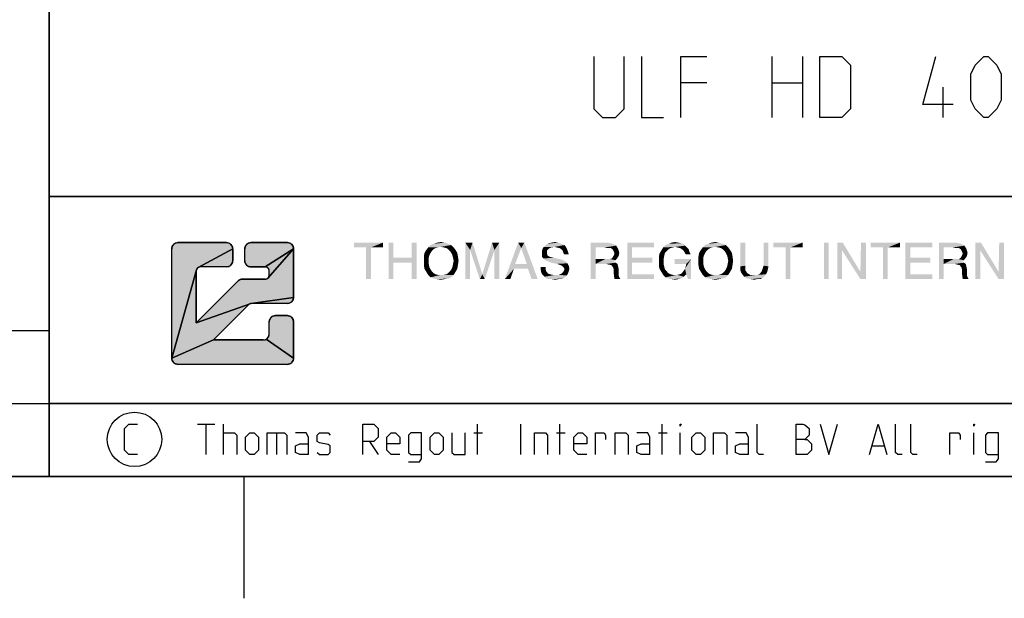
# Model space of a CAD drawing. Extents: x 0 to 1048, y 0 to 594.
# Drawn here: x 633 to 713, y 0 to 48 of the extents above; entities that cross this region are included whole.
import ezdxf

# ---------------------------------------------------------------- set-up
doc = ezdxf.new("R2010")
doc.units = 0
doc.header["$LTSCALE"] = 46.255
doc.layers.get('0').update_dxf_attribs({"linetype": 'CONTINUOUS'})

# ---------------------------------------------------------------- blocks, each defined once
blk = doc.blocks.new('THOMAS-LOGO_BL0')
at = {"linetype": 'CONTINUOUS'}
for points in [[(645.519, 29.219), (645.571, 29.222), (649.571, 29.222), (649.624, 29.219), (649.675, 29.211), (649.726, 29.198), (649.775, 29.179), (649.821, 29.155), (649.865, 29.127), (649.906, 29.094), (649.943, 29.057), (649.976, 29.016), (650.004, 28.972), (650.028, 28.925), (650.047, 28.877), (650.06, 28.826), (650.069, 28.774), (650.071, 28.722), (647.238, 27.177), (647.209, 27.158), (647.182, 27.137), (647.157, 27.112), (647.135, 27.085), (647.116, 27.055), (647.1, 27.024), (647.088, 26.992), (645.071, 19.722), (645.071, 28.722), (645.074, 28.774), (645.082, 28.826), (645.096, 28.877), (645.115, 28.925), (645.138, 28.972), (645.167, 29.016), (645.2, 29.057), (645.237, 29.094), (645.278, 29.127), (645.321, 29.155), (645.368, 29.179), (645.417, 29.198), (645.467, 29.211)], [(651.519, 29.219), (651.571, 29.222), (654.571, 29.222), (654.624, 29.219), (654.675, 29.211), (654.726, 29.198), (654.775, 29.179), (654.821, 29.155), (654.865, 29.127), (654.906, 29.094), (654.943, 29.057), (654.976, 29.016), (655.004, 28.972), (655.028, 28.925), (655.047, 28.877), (655.06, 28.826), (655.069, 28.774), (655.071, 28.722), (652.738, 27.222), (651.571, 27.222), (651.519, 27.225), (651.467, 27.233), (651.417, 27.247), (651.368, 27.265), (651.321, 27.289), (651.278, 27.318), (651.237, 27.351), (651.2, 27.388), (651.167, 27.428), (651.138, 27.472), (651.115, 27.519), (651.096, 27.568), (651.082, 27.618), (651.074, 27.67), (651.071, 27.722), (651.071, 28.722), (651.074, 28.774), (651.082, 28.826), (651.096, 28.877), (651.115, 28.925), (651.138, 28.972), (651.167, 29.016), (651.2, 29.057), (651.237, 29.094), (651.278, 29.127), (651.321, 29.155), (651.368, 29.179), (651.417, 29.198), (651.467, 29.211)], [(650.829, 26.221), (650.864, 26.222), (652.738, 26.222), (652.773, 26.224), (652.807, 26.229), (652.841, 26.238), (652.874, 26.251), (652.905, 26.267), (652.934, 26.286), (652.961, 26.308), (652.986, 26.332), (655.071, 28.722), (655.071, 24.722), (651.576, 24.219), (651.553, 24.215), (651.53, 24.209), (651.507, 24.201), (647.071, 22.636), (650.511, 26.076), (650.537, 26.1), (650.565, 26.122), (650.594, 26.143), (650.625, 26.161), (650.657, 26.177), (650.69, 26.191), (650.723, 26.202), (650.758, 26.211), (650.793, 26.217)], [(649.624, 27.225), (649.571, 27.222), (647.405, 27.222), (647.37, 27.22), (647.335, 27.215), (647.302, 27.206), (647.269, 27.193), (647.238, 27.177), (650.071, 28.722), (650.071, 27.722), (650.069, 27.67), (650.06, 27.618), (650.047, 27.568), (650.028, 27.519), (650.004, 27.472), (649.976, 27.428), (649.943, 27.388), (649.906, 27.351), (649.865, 27.318), (649.821, 27.289), (649.775, 27.265), (649.726, 27.247), (649.675, 27.233)], [(652.738, 27.222), (655.071, 28.722), (652.986, 26.332), (653.008, 26.36), (653.027, 26.389), (653.043, 26.42), (653.055, 26.452), (653.064, 26.486), (653.07, 26.521), (653.071, 26.555), (653.071, 26.889), (653.07, 26.924), (653.064, 26.958), (653.055, 26.992), (653.043, 27.024), (653.027, 27.055), (653.008, 27.085), (652.986, 27.112), (652.961, 27.136), (652.934, 27.158), (652.905, 27.177), (652.874, 27.193), (652.841, 27.206), (652.807, 27.215), (652.773, 27.22)], [(651.388, 24.124), (648.486, 21.222), (645.071, 19.722), (647.088, 26.992), (647.079, 26.958), (647.073, 26.924), (647.071, 26.889), (647.071, 22.636), (651.507, 24.201), (651.485, 24.192), (651.464, 24.181), (651.443, 24.169), (651.424, 24.156), (651.405, 24.141)], [(654.624, 24.225), (654.571, 24.222), (651.624, 24.222), (651.6, 24.221), (651.576, 24.219), (655.071, 24.722), (655.069, 24.67), (655.06, 24.618), (655.047, 24.568), (655.028, 24.519), (655.004, 24.472), (654.976, 24.428), (654.943, 24.388), (654.906, 24.351), (654.865, 24.318), (654.821, 24.289), (654.775, 24.265), (654.726, 24.247), (654.675, 24.233)], [(653.519, 23.219), (653.571, 23.222), (654.571, 23.222), (654.624, 23.219), (654.675, 23.211), (654.726, 23.198), (654.775, 23.179), (654.821, 23.155), (654.865, 23.127), (654.906, 23.094), (654.943, 23.057), (654.976, 23.016), (655.004, 22.972), (655.028, 22.925), (655.047, 22.877), (655.06, 22.826), (655.069, 22.774), (655.071, 22.722), (655.071, 19.722), (652.821, 21.289), (652.865, 21.318), (652.906, 21.351), (652.943, 21.388), (652.976, 21.428), (653.004, 21.472), (653.028, 21.519), (653.047, 21.568), (653.06, 21.618), (653.069, 21.67), (653.071, 21.722), (653.071, 22.722), (653.074, 22.774), (653.082, 22.826), (653.096, 22.877), (653.115, 22.925), (653.138, 22.972), (653.167, 23.016), (653.2, 23.057), (653.237, 23.094), (653.277, 23.127), (653.321, 23.155), (653.368, 23.179), (653.417, 23.198), (653.467, 23.211)], [(652.571, 21.222), (652.624, 21.225), (652.675, 21.233), (652.726, 21.247), (652.775, 21.265), (652.821, 21.289), (655.071, 19.722), (655.069, 19.67), (655.06, 19.618), (655.047, 19.568), (655.028, 19.519), (655.004, 19.472), (654.976, 19.428), (654.943, 19.388), (654.906, 19.351), (654.865, 19.318), (654.821, 19.289), (654.775, 19.265), (654.726, 19.247), (654.675, 19.233), (654.624, 19.225), (654.571, 19.222), (645.571, 19.222), (645.519, 19.225), (645.467, 19.233), (645.417, 19.247), (645.368, 19.265), (645.321, 19.289), (645.278, 19.318), (645.237, 19.351), (645.2, 19.388), (645.167, 19.428), (645.138, 19.472), (645.115, 19.519), (645.096, 19.568), (645.082, 19.618), (645.074, 19.67), (645.071, 19.722), (648.486, 21.222)]]:
    blk.add_hatch(color=2, dxfattribs=at).paths.add_polyline_path(points)
at = {"color": 2, "linetype": 'CONTINUOUS'}
for p, q in [((649.571, 29.222), (645.571, 29.222)), ((654.571, 29.222), (651.571, 29.222)), ((645.071, 19.722), (645.071, 28.722)), ((650.071, 27.722), (650.071, 28.722)), ((651.071, 27.722), (651.071, 28.722)), ((655.071, 24.722), (655.071, 28.722)), ((647.071, 22.636), (647.071, 26.889)), ((649.571, 27.222), (647.405, 27.222)), ((651.571, 27.222), (652.738, 27.222)), ((653.071, 26.555), (653.071, 26.889)), ((647.071, 22.636), (650.511, 26.076)), ((652.738, 26.222), (650.864, 26.222)), ((648.486, 21.222), (651.388, 24.124)), ((654.571, 24.222), (651.624, 24.222)), ((653.071, 21.722), (653.071, 22.722)), ((654.571, 23.222), (653.571, 23.222)), ((655.071, 19.722), (655.071, 22.722)), ((652.571, 21.222), (648.486, 21.222)), ((654.571, 19.222), (645.571, 19.222))]:
    blk.add_line(p, q, dxfattribs=at)
for points in [[(645.519, 29.219), (645.571, 29.222), (649.571, 29.222), (649.624, 29.219), (649.675, 29.211), (649.726, 29.198), (649.775, 29.179), (649.821, 29.155), (649.865, 29.127), (649.906, 29.094), (649.943, 29.057), (649.976, 29.016), (650.004, 28.972), (650.028, 28.925), (650.047, 28.877), (650.06, 28.826), (650.069, 28.774), (650.071, 28.722), (647.238, 27.177), (647.209, 27.158), (647.182, 27.137), (647.157, 27.112), (647.135, 27.085), (647.116, 27.055), (647.1, 27.024), (647.088, 26.992), (645.071, 19.722), (645.071, 28.722), (645.074, 28.774), (645.082, 28.826), (645.096, 28.877), (645.115, 28.925), (645.138, 28.972), (645.167, 29.016), (645.2, 29.057), (645.237, 29.094), (645.278, 29.127), (645.321, 29.155), (645.368, 29.179), (645.417, 29.198), (645.467, 29.211), (645.519, 29.219)], [(651.519, 29.219), (651.571, 29.222), (654.571, 29.222), (654.624, 29.219), (654.675, 29.211), (654.726, 29.198), (654.775, 29.179), (654.821, 29.155), (654.865, 29.127), (654.906, 29.094), (654.943, 29.057), (654.976, 29.016), (655.004, 28.972), (655.028, 28.925), (655.047, 28.877), (655.06, 28.826), (655.069, 28.774), (655.071, 28.722), (652.738, 27.222), (651.571, 27.222), (651.519, 27.225), (651.467, 27.233), (651.417, 27.247), (651.368, 27.265), (651.321, 27.289), (651.278, 27.318), (651.237, 27.351), (651.2, 27.388), (651.167, 27.428), (651.138, 27.472), (651.115, 27.519), (651.096, 27.568), (651.082, 27.618), (651.074, 27.67), (651.071, 27.722), (651.071, 28.722), (651.074, 28.774), (651.082, 28.826), (651.096, 28.877), (651.115, 28.925), (651.138, 28.972), (651.167, 29.016), (651.2, 29.057), (651.237, 29.094), (651.278, 29.127), (651.321, 29.155), (651.368, 29.179), (651.417, 29.198), (651.467, 29.211), (651.519, 29.219)], [(650.829, 26.221), (650.864, 26.222), (652.738, 26.222), (652.773, 26.224), (652.807, 26.229), (652.841, 26.238), (652.874, 26.251), (652.905, 26.267), (652.934, 26.286), (652.961, 26.308), (652.986, 26.332), (655.071, 28.722), (655.071, 24.722), (651.576, 24.219), (651.553, 24.215), (651.53, 24.209), (651.507, 24.201), (647.071, 22.636), (650.511, 26.076), (650.537, 26.1), (650.565, 26.122), (650.594, 26.143), (650.625, 26.161), (650.657, 26.177), (650.69, 26.191), (650.723, 26.202), (650.758, 26.211), (650.793, 26.217), (650.829, 26.221)], [(649.624, 27.225), (649.571, 27.222), (647.405, 27.222), (647.37, 27.22), (647.335, 27.215), (647.302, 27.206), (647.269, 27.193), (647.238, 27.177), (650.071, 28.722), (650.071, 27.722), (650.069, 27.67), (650.06, 27.618), (650.047, 27.568), (650.028, 27.519), (650.004, 27.472), (649.976, 27.428), (649.943, 27.388), (649.906, 27.351), (649.865, 27.318), (649.821, 27.289), (649.775, 27.265), (649.726, 27.247), (649.675, 27.233), (649.624, 27.225)], [(652.738, 27.222), (655.071, 28.722), (652.986, 26.332), (653.008, 26.36), (653.027, 26.389), (653.043, 26.42), (653.055, 26.452), (653.064, 26.486), (653.07, 26.521), (653.071, 26.555), (653.071, 26.889), (653.07, 26.924), (653.064, 26.958), (653.055, 26.992), (653.043, 27.024), (653.027, 27.055), (653.008, 27.085), (652.986, 27.112), (652.961, 27.136), (652.934, 27.158), (652.905, 27.177), (652.874, 27.193), (652.841, 27.206), (652.807, 27.215), (652.773, 27.22), (652.738, 27.222)], [(651.388, 24.124), (648.486, 21.222), (645.071, 19.722), (647.088, 26.992), (647.079, 26.958), (647.073, 26.924), (647.071, 26.889), (647.071, 22.636), (651.507, 24.201), (651.485, 24.192), (651.464, 24.181), (651.443, 24.169), (651.424, 24.156), (651.405, 24.141), (651.388, 24.124)], [(654.624, 24.225), (654.571, 24.222), (651.624, 24.222), (651.6, 24.221), (651.576, 24.219), (655.071, 24.722), (655.069, 24.67), (655.06, 24.618), (655.047, 24.568), (655.028, 24.519), (655.004, 24.472), (654.976, 24.428), (654.943, 24.388), (654.906, 24.351), (654.865, 24.318), (654.821, 24.289), (654.775, 24.265), (654.726, 24.247), (654.675, 24.233), (654.624, 24.225)], [(653.519, 23.219), (653.571, 23.222), (654.571, 23.222), (654.624, 23.219), (654.675, 23.211), (654.726, 23.198), (654.775, 23.179), (654.821, 23.155), (654.865, 23.127), (654.906, 23.094), (654.943, 23.057), (654.976, 23.016), (655.004, 22.972), (655.028, 22.925), (655.047, 22.877), (655.06, 22.826), (655.069, 22.774), (655.071, 22.722), (655.071, 19.722), (652.821, 21.289), (652.865, 21.318), (652.906, 21.351), (652.943, 21.388), (652.976, 21.428), (653.004, 21.472), (653.028, 21.519), (653.047, 21.568), (653.06, 21.618), (653.069, 21.67), (653.071, 21.722), (653.071, 22.722), (653.074, 22.774), (653.082, 22.826), (653.096, 22.877), (653.115, 22.925), (653.138, 22.972), (653.167, 23.016), (653.2, 23.057), (653.237, 23.094), (653.277, 23.127), (653.321, 23.155), (653.368, 23.179), (653.417, 23.198), (653.467, 23.211), (653.519, 23.219)], [(652.571, 21.222), (652.624, 21.225), (652.675, 21.233), (652.726, 21.247), (652.775, 21.265), (652.821, 21.289), (655.071, 19.722), (655.069, 19.67), (655.06, 19.618), (655.047, 19.568), (655.028, 19.519), (655.004, 19.472), (654.976, 19.428), (654.943, 19.388), (654.906, 19.351), (654.865, 19.318), (654.821, 19.289), (654.775, 19.265), (654.726, 19.247), (654.675, 19.233), (654.624, 19.225), (654.571, 19.222), (645.571, 19.222), (645.519, 19.225), (645.467, 19.233), (645.417, 19.247), (645.368, 19.265), (645.321, 19.289), (645.278, 19.318), (645.237, 19.351), (645.2, 19.388), (645.167, 19.428), (645.138, 19.472), (645.115, 19.519), (645.096, 19.568), (645.082, 19.618), (645.074, 19.67), (645.071, 19.722), (648.486, 21.222), (652.571, 21.222)]]:
    blk.add_lwpolyline(points, dxfattribs=at)
for centre, radius, start, end in [((645.571, 28.722), 0.5, 90, 180), ((649.571, 28.722), 0.5, 0, 90), ((651.571, 28.722), 0.5, 90, 180), ((654.571, 28.722), 0.5, 0, 90), ((649.571, 27.722), 0.5, 270.00001, 0.00001), ((651.571, 27.722), 0.5, 180, 270.00001), ((647.405, 26.889), 0.333, 90, 180), ((652.738, 26.889), 0.333, 0, 90.00001), ((650.864, 25.722), 0.5, 90, 135), ((652.738, 26.555), 0.333, 270.00001, 0.00001), ((654.571, 24.722), 0.5, 270.00001, 0.00001), ((651.624, 23.889), 0.333, 90, 135), ((653.571, 22.722), 0.5, 90, 180.00001), ((654.571, 22.722), 0.5, 0, 90), ((652.571, 21.722), 0.5, 270.00001, 0.00001), ((645.571, 19.722), 0.5, 180, 270.00001), ((654.571, 19.722), 0.5, 270, 0.00001)]:
    blk.add_arc(centre, radius, start, end, dxfattribs=at)
at = {"color": 7, "linetype": 'CONTINUOUS'}
for points in [[(662.421, 29.222), (660.021, 28.822), (660.021, 29.222)], [(661.021, 28.822), (660.021, 28.822), (662.421, 29.222)], [(661.421, 28.822), (661.021, 28.822), (662.421, 29.222)], [(661.421, 28.822), (662.421, 29.222), (662.421, 28.822)], [(663.271, 29.222), (663.271, 27.972), (662.871, 26.222)], [(663.271, 29.222), (662.871, 26.222), (662.871, 29.222)], [(665.171, 29.222), (664.771, 27.972), (664.771, 29.222)], [(664.771, 27.572), (664.771, 27.972), (665.171, 29.222)], [(664.771, 26.222), (664.771, 27.572), (665.171, 29.222)], [(664.771, 26.222), (665.171, 29.222), (665.171, 26.222)], [(667.771, 29.122), (666.321, 29.022), (666.571, 29.122)], [(666.321, 29.022), (667.771, 29.122), (668.021, 29.022)], [(667.471, 29.222), (666.571, 29.122), (666.871, 29.222)], [(666.571, 29.122), (667.471, 29.222), (667.771, 29.122)], [(666.871, 29.222), (667.171, 29.272), (667.471, 29.222)], [(669.171, 29.222), (669.771, 29.222), (669.571, 28.622)], [(669.571, 28.622), (669.171, 26.222), (669.171, 29.222)], [(669.571, 28.622), (669.771, 29.222), (670.571, 26.622)], [(671.571, 28.622), (670.571, 26.622), (671.371, 29.222)], [(671.371, 29.222), (671.971, 29.222), (671.571, 28.622)], [(671.571, 26.222), (671.571, 28.622), (671.971, 29.222)], [(671.571, 26.222), (671.971, 29.222), (671.971, 26.222)], [(673.771, 28.772), (672.421, 26.222), (673.521, 29.222)], [(673.521, 29.222), (674.021, 29.222), (673.771, 28.772)], [(674.221, 27.472), (673.771, 28.772), (674.021, 29.222)], [(674.321, 27.072), (674.221, 27.472), (674.021, 29.222)], [(674.621, 26.222), (674.321, 27.072), (674.021, 29.222)], [(674.621, 26.222), (674.021, 29.222), (675.121, 26.222)], [(677.071, 29.122), (677.321, 29.022), (675.621, 28.872)], [(677.071, 29.122), (675.621, 28.872), (675.871, 29.122)], [(675.871, 29.122), (676.071, 29.172), (676.821, 29.222)], [(675.871, 29.122), (676.821, 29.222), (677.071, 29.122)], [(676.821, 29.222), (676.071, 29.172), (676.271, 29.222)], [(676.271, 29.222), (676.521, 29.272), (676.821, 29.222)], [(679.471, 29.222), (680.871, 29.222), (679.871, 28.822)], [(679.871, 28.822), (679.471, 26.222), (679.471, 29.222)], [(680.871, 29.222), (681.071, 29.172), (679.871, 28.822)], [(681.071, 29.172), (681.271, 29.122), (679.871, 28.822)], [(681.271, 29.122), (681.421, 29.072), (679.871, 28.822)], [(682.471, 29.222), (684.671, 29.222), (682.871, 28.822)], [(682.871, 28.822), (682.471, 26.222), (682.471, 29.222)], [(682.871, 28.822), (684.671, 29.222), (684.671, 28.822)], [(687.071, 29.122), (685.621, 29.022), (685.871, 29.122)], [(685.621, 29.022), (687.071, 29.122), (687.221, 28.972)], [(686.671, 29.222), (686.871, 29.172), (685.871, 29.122)], [(686.671, 29.222), (685.871, 29.122), (686.121, 29.222)], [(685.871, 29.122), (686.871, 29.172), (687.071, 29.122)], [(686.121, 29.222), (686.421, 29.272), (686.671, 29.222)], [(690.321, 29.122), (688.871, 29.022), (689.121, 29.122)], [(688.871, 29.022), (690.321, 29.122), (690.571, 29.022)], [(690.021, 29.222), (689.121, 29.122), (689.421, 29.222)], [(689.121, 29.122), (690.021, 29.222), (690.321, 29.122)], [(689.421, 29.222), (689.721, 29.272), (690.021, 29.222)], [(692.171, 29.222), (692.171, 27.322), (691.771, 27.272)], [(692.171, 29.222), (691.771, 27.272), (691.771, 29.222)], [(694.071, 29.222), (693.671, 27.322), (693.671, 29.222)], [(693.671, 27.322), (694.071, 29.222), (694.071, 27.272)], [(696.871, 29.222), (694.471, 28.822), (694.471, 29.222)], [(695.471, 28.822), (694.471, 28.822), (696.871, 29.222)], [(695.871, 28.822), (695.471, 28.822), (696.871, 29.222)], [(695.871, 28.822), (696.871, 29.222), (696.871, 28.822)], [(699.021, 29.222), (698.621, 26.222), (698.621, 29.222)], [(698.621, 26.222), (699.021, 29.222), (699.021, 26.222)], [(700.171, 29.222), (700.121, 28.572), (699.721, 26.222)], [(700.171, 29.222), (699.721, 26.222), (699.721, 29.222)], [(700.121, 28.572), (700.171, 29.222), (701.621, 26.822)], [(702.071, 29.222), (701.621, 26.822), (701.671, 29.222)], [(701.621, 26.222), (701.621, 26.822), (702.071, 29.222)], [(701.621, 26.222), (702.071, 29.222), (702.071, 26.222)], [(704.871, 29.222), (702.471, 28.822), (702.471, 29.222)], [(703.471, 28.822), (702.471, 28.822), (704.871, 29.222)], [(703.871, 28.822), (703.471, 28.822), (704.871, 29.222)], [(703.871, 28.822), (704.871, 29.222), (704.871, 28.822)], [(705.321, 29.222), (707.521, 29.222), (705.721, 28.822)], [(705.721, 28.822), (705.321, 26.222), (705.321, 29.222)], [(705.721, 28.822), (707.521, 29.222), (707.521, 28.822)], [(708.071, 29.222), (709.471, 29.222), (708.471, 28.822)], [(708.471, 28.822), (708.071, 26.222), (708.071, 29.222)], [(709.471, 29.222), (709.671, 29.172), (708.471, 28.822)], [(709.671, 29.172), (709.871, 29.122), (708.471, 28.822)], [(709.871, 29.122), (710.021, 29.072), (708.471, 28.822)], [(711.521, 29.222), (711.471, 28.572), (711.071, 26.222)], [(711.521, 29.222), (711.071, 26.222), (711.071, 29.222)], [(711.471, 28.572), (711.521, 29.222), (712.971, 26.822)], [(713.421, 29.222), (712.971, 26.822), (713.021, 29.222)], [(712.971, 26.222), (712.971, 26.822), (713.421, 29.222)], [(712.971, 26.222), (713.421, 29.222), (713.421, 26.222)], [(661.421, 28.822), (661.021, 26.222), (661.021, 28.822)], [(661.021, 26.222), (661.421, 28.822), (661.421, 26.222)], [(666.321, 28.372), (666.221, 28.172), (665.771, 28.072)], [(666.321, 28.372), (665.771, 28.072), (665.821, 28.372)], [(666.421, 28.522), (665.821, 28.372), (665.971, 28.622)], [(665.821, 28.372), (666.421, 28.522), (666.321, 28.372)], [(666.921, 28.822), (666.721, 28.772), (665.971, 28.622)], [(666.921, 28.822), (665.971, 28.622), (666.121, 28.822)], [(666.721, 28.772), (666.571, 28.672), (665.971, 28.622)], [(665.971, 28.622), (666.571, 28.672), (666.421, 28.522)], [(668.021, 29.022), (667.171, 28.872), (666.121, 28.822)], [(668.021, 29.022), (666.121, 28.822), (666.321, 29.022)], [(666.121, 28.822), (667.171, 28.872), (666.921, 28.822)], [(667.421, 28.822), (667.171, 28.872), (668.021, 29.022)], [(667.421, 28.822), (668.021, 29.022), (668.221, 28.822)], [(668.221, 28.822), (667.621, 28.772), (667.421, 28.822)], [(667.771, 28.672), (667.621, 28.772), (668.221, 28.822)], [(667.771, 28.672), (668.221, 28.822), (668.371, 28.622)], [(668.371, 28.622), (667.921, 28.522), (667.771, 28.672)], [(668.021, 28.372), (667.921, 28.522), (668.371, 28.622)], [(668.021, 28.372), (668.371, 28.622), (668.521, 28.372)], [(668.521, 28.372), (668.121, 28.172), (668.021, 28.372)], [(668.121, 28.172), (668.521, 28.372), (668.571, 28.072)], [(669.171, 26.222), (669.571, 28.622), (669.571, 26.222)], [(670.571, 26.622), (670.371, 26.222), (669.571, 28.622)], [(670.571, 26.622), (671.571, 28.622), (670.771, 26.222)], [(673.771, 28.772), (673.271, 27.472), (672.421, 26.222)], [(676.021, 28.722), (675.871, 28.572), (675.471, 28.522)], [(676.021, 28.722), (675.471, 28.522), (675.521, 28.722)], [(675.471, 28.522), (675.871, 28.572), (675.871, 28.372)], [(675.871, 28.372), (675.471, 28.322), (675.471, 28.522)], [(675.471, 28.322), (675.871, 28.372), (675.921, 28.172)], [(675.921, 28.172), (675.471, 28.072), (675.471, 28.322)], [(676.521, 28.872), (676.221, 28.822), (675.521, 28.722)], [(676.521, 28.872), (675.521, 28.722), (675.621, 28.872)], [(675.521, 28.722), (676.221, 28.822), (676.021, 28.722)], [(676.521, 28.872), (675.621, 28.872), (677.321, 29.022)], [(676.671, 28.822), (676.521, 28.872), (677.321, 29.022)], [(676.671, 28.822), (677.321, 29.022), (677.471, 28.822)], [(677.471, 28.822), (676.921, 28.772), (676.671, 28.822)], [(677.121, 28.622), (676.921, 28.772), (677.471, 28.822)], [(677.121, 28.622), (677.471, 28.822), (677.571, 28.572)], [(677.571, 28.572), (677.221, 28.422), (677.121, 28.622)], [(677.221, 28.422), (677.571, 28.572), (677.621, 28.422)], [(677.621, 28.422), (677.271, 28.272), (677.221, 28.422)], [(677.271, 28.272), (677.621, 28.422), (677.671, 28.272)], [(679.871, 28.822), (679.871, 27.872), (679.471, 26.222)], [(681.421, 29.072), (681.571, 28.972), (679.871, 28.822)], [(680.621, 28.822), (679.871, 28.822), (681.571, 28.972)], [(680.821, 28.772), (680.621, 28.822), (681.571, 28.972)], [(680.971, 28.772), (680.821, 28.772), (681.571, 28.972)], [(681.121, 28.772), (680.971, 28.772), (681.571, 28.972)], [(681.121, 28.772), (681.571, 28.972), (681.721, 28.722)], [(681.721, 28.722), (681.271, 28.672), (681.121, 28.772)], [(681.271, 28.672), (681.721, 28.722), (681.771, 28.572)], [(681.771, 28.572), (681.371, 28.472), (681.271, 28.672)], [(681.371, 28.472), (681.771, 28.572), (681.821, 28.372)], [(681.821, 28.372), (681.421, 28.322), (681.371, 28.472)], [(681.371, 28.172), (681.421, 28.322), (681.821, 28.372)], [(681.371, 28.172), (681.821, 28.372), (681.771, 28.122)], [(682.871, 28.822), (682.871, 27.972), (682.471, 26.222)], [(685.521, 28.172), (685.071, 28.022), (685.121, 28.322)], [(685.721, 28.522), (685.121, 28.322), (685.271, 28.572)], [(685.721, 28.522), (685.571, 28.372), (685.121, 28.322)], [(685.121, 28.322), (685.571, 28.372), (685.521, 28.172)], [(686.021, 28.772), (685.271, 28.572), (685.421, 28.822)], [(686.021, 28.772), (685.871, 28.672), (685.271, 28.572)], [(685.271, 28.572), (685.871, 28.672), (685.721, 28.522)], [(687.221, 28.972), (685.421, 28.822), (685.621, 29.022)], [(687.221, 28.972), (686.421, 28.872), (685.421, 28.822)], [(685.421, 28.822), (686.421, 28.872), (686.221, 28.822)], [(685.421, 28.822), (686.221, 28.822), (686.021, 28.772)], [(686.571, 28.822), (686.421, 28.872), (687.221, 28.972)], [(686.571, 28.822), (687.221, 28.972), (687.371, 28.822)], [(687.371, 28.822), (686.821, 28.772), (686.571, 28.822)], [(686.971, 28.672), (686.821, 28.772), (687.371, 28.822)], [(686.971, 28.672), (687.371, 28.822), (687.521, 28.672)], [(687.521, 28.672), (687.121, 28.522), (686.971, 28.672)], [(687.121, 28.522), (687.521, 28.672), (687.571, 28.472)], [(687.571, 28.472), (687.271, 28.272), (687.121, 28.522)], [(687.271, 28.272), (687.571, 28.472), (687.671, 28.272)], [(688.871, 28.372), (688.771, 28.172), (688.321, 28.072)], [(688.871, 28.372), (688.321, 28.072), (688.371, 28.372)], [(688.971, 28.522), (688.371, 28.372), (688.521, 28.622)], [(688.371, 28.372), (688.971, 28.522), (688.871, 28.372)], [(689.471, 28.822), (689.271, 28.772), (688.521, 28.622)], [(689.471, 28.822), (688.521, 28.622), (688.671, 28.822)], [(689.271, 28.772), (689.121, 28.672), (688.521, 28.622)], [(688.521, 28.622), (689.121, 28.672), (688.971, 28.522)], [(690.571, 29.022), (689.721, 28.872), (688.671, 28.822)], [(690.571, 29.022), (688.671, 28.822), (688.871, 29.022)], [(688.671, 28.822), (689.721, 28.872), (689.471, 28.822)], [(689.971, 28.822), (689.721, 28.872), (690.571, 29.022)], [(689.971, 28.822), (690.571, 29.022), (690.771, 28.822)], [(690.771, 28.822), (690.171, 28.772), (689.971, 28.822)], [(690.321, 28.672), (690.171, 28.772), (690.771, 28.822)], [(690.321, 28.672), (690.771, 28.822), (690.921, 28.622)], [(690.921, 28.622), (690.471, 28.522), (690.321, 28.672)], [(690.571, 28.372), (690.471, 28.522), (690.921, 28.622)], [(690.571, 28.372), (690.921, 28.622), (691.071, 28.372)], [(691.071, 28.372), (690.671, 28.172), (690.571, 28.372)], [(690.671, 28.172), (691.071, 28.372), (691.121, 28.072)], [(695.871, 28.822), (695.471, 26.222), (695.471, 28.822)], [(695.471, 26.222), (695.871, 28.822), (695.871, 26.222)], [(699.721, 26.222), (700.121, 28.572), (700.121, 26.222)], [(701.621, 26.822), (701.621, 26.222), (700.121, 28.572)], [(703.871, 28.822), (703.471, 26.222), (703.471, 28.822)], [(703.471, 26.222), (703.871, 28.822), (703.871, 26.222)], [(705.721, 28.822), (705.721, 27.972), (705.321, 26.222)], [(708.471, 28.822), (708.471, 27.872), (708.071, 26.222)], [(710.021, 29.072), (710.171, 28.972), (708.471, 28.822)], [(709.221, 28.822), (708.471, 28.822), (710.171, 28.972)], [(709.421, 28.772), (709.221, 28.822), (710.171, 28.972)], [(709.571, 28.772), (709.421, 28.772), (710.171, 28.972)], [(709.721, 28.772), (709.571, 28.772), (710.171, 28.972)], [(709.721, 28.772), (710.171, 28.972), (710.321, 28.722)], [(710.321, 28.722), (709.871, 28.672), (709.721, 28.772)], [(709.871, 28.672), (710.321, 28.722), (710.371, 28.572)], [(710.371, 28.572), (709.971, 28.472), (709.871, 28.672)], [(709.971, 28.472), (710.371, 28.572), (710.421, 28.372)], [(710.421, 28.372), (710.021, 28.322), (709.971, 28.472)], [(709.971, 28.172), (710.021, 28.322), (710.421, 28.372)], [(709.971, 28.172), (710.421, 28.372), (710.371, 28.122)], [(711.071, 26.222), (711.471, 28.572), (711.471, 26.222)], [(712.971, 26.822), (712.971, 26.222), (711.471, 28.572)], [(663.271, 27.972), (663.271, 27.572), (662.871, 26.222)], [(662.871, 26.222), (663.271, 27.572), (663.271, 26.222)], [(663.271, 27.972), (664.771, 27.972), (663.271, 27.572)], [(664.771, 27.572), (663.271, 27.572), (664.771, 27.972)], [(665.771, 28.072), (666.221, 28.172), (666.171, 27.972)], [(666.171, 27.972), (665.771, 27.722), (665.771, 28.072)], [(665.771, 27.722), (666.171, 27.972), (666.171, 27.722)], [(666.171, 27.722), (666.171, 27.472), (665.771, 27.372)], [(666.171, 27.722), (665.771, 27.372), (665.771, 27.722)], [(668.571, 28.072), (668.171, 27.972), (668.121, 28.172)], [(668.221, 27.722), (668.171, 27.972), (668.571, 28.072)], [(668.621, 27.722), (668.171, 27.472), (668.221, 27.722)], [(668.171, 27.472), (668.621, 27.722), (668.571, 27.372)], [(668.221, 27.722), (668.571, 28.072), (668.621, 27.722)], [(675.471, 28.072), (675.921, 28.172), (676.071, 28.072)], [(676.071, 28.072), (675.571, 27.922), (675.471, 28.072)], [(676.071, 28.072), (676.221, 28.022), (675.571, 27.922)], [(676.221, 28.022), (676.421, 27.972), (675.571, 27.922)], [(675.571, 27.922), (676.421, 27.972), (676.671, 27.922)], [(676.671, 27.922), (675.821, 27.722), (675.571, 27.922)], [(676.671, 27.922), (676.921, 27.872), (675.821, 27.722)], [(676.921, 27.872), (677.121, 27.822), (675.821, 27.722)], [(675.821, 27.722), (677.121, 27.822), (677.271, 27.722)], [(677.271, 27.722), (675.971, 27.672), (675.821, 27.722)], [(675.971, 27.672), (677.271, 27.722), (677.421, 27.672)], [(677.421, 27.672), (676.221, 27.572), (675.971, 27.672)], [(676.471, 27.522), (676.221, 27.572), (677.421, 27.672)], [(676.471, 27.522), (677.421, 27.672), (677.571, 27.522)], [(677.571, 27.522), (676.671, 27.472), (676.471, 27.522)], [(676.871, 27.422), (676.671, 27.472), (677.571, 27.522)], [(677.121, 27.322), (676.871, 27.422), (677.571, 27.522)], [(677.121, 27.322), (677.571, 27.522), (677.671, 27.322)], [(679.871, 27.872), (679.871, 27.472), (679.471, 26.222)], [(681.071, 27.872), (681.521, 27.772), (679.871, 27.472)], [(680.921, 27.872), (681.071, 27.872), (679.871, 27.472)], [(680.671, 27.872), (680.921, 27.872), (679.871, 27.472)], [(679.871, 27.872), (680.671, 27.872), (679.871, 27.472)], [(681.521, 27.772), (681.371, 27.672), (679.871, 27.472)], [(681.371, 27.672), (681.521, 27.572), (679.871, 27.472)], [(680.771, 27.472), (679.871, 27.472), (681.521, 27.572)], [(680.771, 27.472), (681.521, 27.572), (681.671, 27.472)], [(681.071, 27.872), (681.221, 27.922), (681.671, 27.972)], [(681.071, 27.872), (681.671, 27.972), (681.521, 27.772)], [(681.771, 28.122), (681.221, 27.922), (681.371, 28.172)], [(681.771, 28.122), (681.671, 27.972), (681.221, 27.922)], [(682.871, 27.972), (682.871, 27.572), (682.471, 26.222)], [(682.871, 27.572), (682.871, 26.622), (682.471, 26.222)], [(682.871, 27.572), (684.521, 27.972), (684.521, 27.572)], [(682.871, 27.972), (684.521, 27.972), (682.871, 27.572)], [(685.071, 28.022), (685.521, 28.172), (685.471, 27.922)], [(685.471, 27.922), (685.071, 27.672), (685.071, 28.022)], [(685.071, 27.672), (685.471, 27.922), (685.471, 27.672)], [(685.471, 27.672), (685.471, 27.422), (685.071, 27.322)], [(685.471, 27.672), (685.071, 27.322), (685.071, 27.672)], [(687.721, 27.872), (686.371, 27.472), (686.371, 27.872)], [(687.321, 27.472), (686.371, 27.472), (687.721, 27.872)], [(687.221, 27.072), (687.271, 27.222), (687.721, 27.872)], [(687.321, 26.622), (687.221, 27.072), (687.721, 27.872)], [(687.271, 27.222), (687.321, 27.472), (687.721, 27.872)], [(687.471, 26.222), (687.321, 26.622), (687.721, 27.872)], [(687.471, 26.222), (687.721, 27.872), (687.721, 26.222)], [(688.321, 28.072), (688.771, 28.172), (688.721, 27.972)], [(688.721, 27.972), (688.321, 27.722), (688.321, 28.072)], [(688.321, 27.722), (688.721, 27.972), (688.721, 27.722)], [(688.721, 27.722), (688.721, 27.472), (688.321, 27.372)], [(688.721, 27.722), (688.321, 27.372), (688.321, 27.722)], [(691.121, 28.072), (690.721, 27.972), (690.671, 28.172)], [(690.771, 27.722), (690.721, 27.972), (691.121, 28.072)], [(691.171, 27.722), (690.721, 27.472), (690.771, 27.722)], [(690.721, 27.472), (691.171, 27.722), (691.121, 27.372)], [(690.771, 27.722), (691.121, 28.072), (691.171, 27.722)], [(705.721, 27.972), (705.721, 27.572), (705.321, 26.222)], [(705.721, 27.572), (705.721, 26.622), (705.321, 26.222)], [(705.721, 27.572), (707.371, 27.972), (707.371, 27.572)], [(705.721, 27.972), (707.371, 27.972), (705.721, 27.572)], [(708.471, 27.872), (708.471, 27.472), (708.071, 26.222)], [(709.671, 27.872), (710.121, 27.772), (708.471, 27.472)], [(709.521, 27.872), (709.671, 27.872), (708.471, 27.472)], [(709.271, 27.872), (709.521, 27.872), (708.471, 27.472)], [(708.471, 27.872), (709.271, 27.872), (708.471, 27.472)], [(710.121, 27.772), (709.971, 27.672), (708.471, 27.472)], [(709.971, 27.672), (710.121, 27.572), (708.471, 27.472)], [(709.371, 27.472), (708.471, 27.472), (710.121, 27.572)], [(709.371, 27.472), (710.121, 27.572), (710.271, 27.472)], [(709.671, 27.872), (709.821, 27.922), (710.271, 27.972)], [(709.671, 27.872), (710.271, 27.972), (710.121, 27.772)], [(710.371, 28.122), (709.821, 27.922), (709.971, 28.172)], [(710.371, 28.122), (710.271, 27.972), (709.821, 27.922)], [(665.771, 27.372), (666.171, 27.472), (666.221, 27.222)], [(666.221, 27.222), (665.821, 27.072), (665.771, 27.372)], [(665.821, 27.072), (666.221, 27.222), (666.321, 27.022)], [(666.321, 27.022), (665.971, 26.822), (665.821, 27.072)], [(666.321, 27.022), (666.421, 26.872), (665.971, 26.822)], [(665.971, 26.822), (666.421, 26.872), (666.571, 26.722)], [(666.571, 26.722), (666.121, 26.572), (665.971, 26.822)], [(666.571, 26.722), (666.721, 26.622), (666.121, 26.572)], [(667.621, 26.622), (667.771, 26.722), (668.371, 26.822)], [(667.621, 26.622), (668.371, 26.822), (668.221, 26.572)], [(668.371, 26.822), (667.771, 26.722), (667.921, 26.872)], [(667.921, 26.872), (668.021, 27.022), (668.521, 27.072)], [(667.921, 26.872), (668.521, 27.072), (668.371, 26.822)], [(668.521, 27.072), (668.021, 27.022), (668.121, 27.222)], [(668.571, 27.372), (668.121, 27.222), (668.171, 27.472)], [(668.121, 27.222), (668.571, 27.372), (668.521, 27.072)], [(673.271, 27.472), (673.171, 27.072), (672.421, 26.222)], [(672.421, 26.222), (673.171, 27.072), (672.871, 26.222)], [(673.271, 27.472), (674.221, 27.472), (673.171, 27.072)], [(674.321, 27.072), (673.171, 27.072), (674.221, 27.472)], [(675.771, 27.222), (675.771, 27.022), (675.371, 26.972)], [(675.771, 27.222), (675.371, 26.972), (675.371, 27.222)], [(675.371, 26.972), (675.771, 27.022), (675.821, 26.872)], [(675.821, 26.872), (675.421, 26.722), (675.371, 26.972)], [(675.421, 26.722), (675.821, 26.872), (675.971, 26.672)], [(675.971, 26.672), (675.521, 26.572), (675.421, 26.722)], [(676.871, 26.572), (677.071, 26.672), (677.621, 26.722)], [(676.871, 26.572), (677.621, 26.722), (677.521, 26.522)], [(677.621, 26.722), (677.071, 26.672), (677.221, 26.822)], [(677.671, 27.322), (677.271, 27.172), (677.121, 27.322)], [(677.671, 26.872), (677.221, 26.822), (677.321, 27.022)], [(677.221, 26.822), (677.671, 26.872), (677.621, 26.722)], [(677.271, 27.172), (677.671, 27.322), (677.721, 27.072)], [(677.721, 27.072), (677.321, 27.022), (677.271, 27.172)], [(677.321, 27.022), (677.721, 27.072), (677.671, 26.872)], [(679.471, 26.222), (679.871, 27.472), (679.871, 26.222)], [(681.671, 27.472), (680.921, 27.422), (680.771, 27.472)], [(681.171, 27.372), (680.921, 27.422), (681.671, 27.472)], [(681.171, 27.372), (681.671, 27.472), (681.721, 27.272)], [(681.721, 27.272), (681.321, 27.172), (681.171, 27.372)], [(681.321, 27.172), (681.721, 27.272), (681.771, 27.022)], [(681.771, 27.022), (681.371, 26.972), (681.321, 27.172)], [(681.371, 26.972), (681.771, 27.022), (681.771, 26.722)], [(681.771, 26.722), (681.371, 26.622), (681.371, 26.972)], [(681.371, 26.622), (681.771, 26.722), (681.771, 26.522)], [(685.071, 27.322), (685.471, 27.422), (685.521, 27.222)], [(685.521, 27.222), (685.121, 27.072), (685.071, 27.322)], [(685.121, 27.072), (685.521, 27.222), (685.571, 27.022)], [(685.571, 27.022), (685.271, 26.822), (685.121, 27.072)], [(685.571, 27.022), (685.721, 26.872), (685.271, 26.822)], [(685.271, 26.822), (685.721, 26.872), (685.821, 26.722)], [(685.821, 26.722), (685.421, 26.572), (685.271, 26.822)], [(685.821, 26.722), (686.021, 26.622), (685.421, 26.572)], [(687.321, 26.622), (686.921, 26.672), (687.121, 26.922)], [(687.321, 26.622), (687.121, 26.922), (687.221, 27.072)], [(688.321, 27.372), (688.721, 27.472), (688.771, 27.222)], [(688.771, 27.222), (688.371, 27.072), (688.321, 27.372)], [(688.371, 27.072), (688.771, 27.222), (688.871, 27.022)], [(688.871, 27.022), (688.521, 26.822), (688.371, 27.072)], [(688.871, 27.022), (688.971, 26.872), (688.521, 26.822)], [(688.521, 26.822), (688.971, 26.872), (689.121, 26.722)], [(689.121, 26.722), (688.671, 26.572), (688.521, 26.822)], [(689.121, 26.722), (689.271, 26.622), (688.671, 26.572)], [(690.171, 26.622), (690.321, 26.722), (690.921, 26.822)], [(690.171, 26.622), (690.921, 26.822), (690.771, 26.572)], [(690.921, 26.822), (690.321, 26.722), (690.471, 26.872)], [(690.471, 26.872), (690.571, 27.022), (691.071, 27.072)], [(690.471, 26.872), (691.071, 27.072), (690.921, 26.822)], [(691.071, 27.072), (690.571, 27.022), (690.671, 27.222)], [(691.121, 27.372), (690.671, 27.222), (690.721, 27.472)], [(690.671, 27.222), (691.121, 27.372), (691.071, 27.072)], [(691.771, 27.272), (692.171, 27.322), (692.171, 27.172)], [(692.171, 27.172), (691.771, 27.072), (691.771, 27.272)], [(691.771, 27.072), (692.171, 27.172), (692.171, 26.972)], [(692.171, 26.972), (691.771, 26.922), (691.771, 27.072)], [(691.821, 26.772), (691.771, 26.922), (692.171, 26.972)], [(691.821, 26.772), (692.171, 26.972), (692.321, 26.722)], [(692.321, 26.722), (691.921, 26.622), (691.821, 26.772)], [(691.921, 26.622), (692.321, 26.722), (692.571, 26.572)], [(693.971, 26.822), (693.371, 26.672), (693.521, 26.872)], [(693.371, 26.672), (693.971, 26.822), (693.871, 26.622)], [(694.021, 27.022), (693.521, 26.872), (693.621, 27.172)], [(693.521, 26.872), (694.021, 27.022), (693.971, 26.822)], [(694.071, 27.272), (693.621, 27.172), (693.671, 27.322)], [(693.621, 27.172), (694.071, 27.272), (694.021, 27.022)], [(708.071, 26.222), (708.471, 27.472), (708.471, 26.222)], [(710.271, 27.472), (709.521, 27.422), (709.371, 27.472)], [(709.771, 27.372), (709.521, 27.422), (710.271, 27.472)], [(709.771, 27.372), (710.271, 27.472), (710.321, 27.272)], [(710.321, 27.272), (709.921, 27.172), (709.771, 27.372)], [(709.921, 27.172), (710.321, 27.272), (710.371, 27.022)], [(710.371, 27.022), (709.971, 26.972), (709.921, 27.172)], [(709.971, 26.972), (710.371, 27.022), (710.371, 26.722)], [(710.371, 26.722), (709.971, 26.622), (709.971, 26.972)], [(709.971, 26.622), (710.371, 26.722), (710.371, 26.522)], [(666.121, 26.572), (666.721, 26.622), (666.921, 26.572)], [(666.921, 26.572), (666.321, 26.372), (666.121, 26.572)], [(667.421, 26.572), (668.221, 26.572), (666.321, 26.372)], [(667.171, 26.572), (667.421, 26.572), (666.321, 26.372)], [(666.921, 26.572), (667.171, 26.572), (666.321, 26.372)], [(666.321, 26.372), (668.221, 26.572), (668.021, 26.372)], [(668.021, 26.372), (666.571, 26.272), (666.321, 26.372)], [(666.571, 26.272), (668.021, 26.372), (667.771, 26.272)], [(667.771, 26.272), (666.871, 26.222), (666.571, 26.272)], [(666.871, 26.222), (667.771, 26.272), (667.471, 26.222)], [(667.471, 26.222), (667.171, 26.172), (666.871, 26.222)], [(668.221, 26.572), (667.421, 26.572), (667.621, 26.622)], [(670.771, 26.222), (670.371, 26.222), (670.571, 26.622)], [(675.971, 26.672), (676.121, 26.622), (675.521, 26.572)], [(675.521, 26.572), (676.121, 26.622), (676.371, 26.572)], [(676.371, 26.572), (675.671, 26.422), (675.521, 26.572)], [(676.871, 26.572), (677.521, 26.522), (675.671, 26.422)], [(676.571, 26.572), (676.871, 26.572), (675.671, 26.422)], [(676.371, 26.572), (676.571, 26.572), (675.671, 26.422)], [(675.821, 26.272), (675.671, 26.422), (677.521, 26.522)], [(675.821, 26.272), (677.521, 26.522), (677.221, 26.272)], [(677.221, 26.272), (676.071, 26.222), (675.821, 26.272)], [(676.271, 26.222), (676.071, 26.222), (677.221, 26.272)], [(676.821, 26.222), (676.271, 26.222), (677.221, 26.272)], [(676.821, 26.222), (676.571, 26.172), (676.271, 26.222)], [(676.821, 26.222), (677.221, 26.272), (677.071, 26.222)], [(681.771, 26.522), (681.421, 26.222), (681.371, 26.622)], [(681.771, 26.522), (681.821, 26.372), (681.421, 26.222)], [(681.421, 26.222), (681.821, 26.372), (681.921, 26.222)], [(682.871, 26.622), (684.671, 26.622), (682.471, 26.222)], [(682.471, 26.222), (684.671, 26.622), (684.671, 26.222)], [(685.421, 26.572), (686.021, 26.622), (686.221, 26.572)], [(686.221, 26.572), (685.621, 26.372), (685.421, 26.572)], [(686.571, 26.572), (687.121, 26.422), (685.621, 26.372)], [(686.421, 26.572), (686.571, 26.572), (685.621, 26.372)], [(686.221, 26.572), (686.421, 26.572), (685.621, 26.372)], [(685.821, 26.272), (685.621, 26.372), (687.121, 26.422)], [(685.821, 26.272), (687.121, 26.422), (686.921, 26.272)], [(686.921, 26.272), (686.121, 26.222), (685.821, 26.272)], [(686.121, 26.222), (686.921, 26.272), (686.671, 26.222)], [(686.671, 26.222), (686.421, 26.172), (686.121, 26.222)], [(687.321, 26.622), (686.571, 26.572), (686.771, 26.622)], [(686.571, 26.572), (687.321, 26.622), (687.121, 26.422)], [(687.321, 26.622), (686.771, 26.622), (686.921, 26.672)], [(688.671, 26.572), (689.271, 26.622), (689.471, 26.572)], [(689.471, 26.572), (688.871, 26.372), (688.671, 26.572)], [(689.971, 26.572), (690.771, 26.572), (688.871, 26.372)], [(689.721, 26.572), (689.971, 26.572), (688.871, 26.372)], [(689.471, 26.572), (689.721, 26.572), (688.871, 26.372)], [(688.871, 26.372), (690.771, 26.572), (690.571, 26.372)], [(690.571, 26.372), (689.121, 26.272), (688.871, 26.372)], [(689.121, 26.272), (690.571, 26.372), (690.321, 26.272)], [(690.321, 26.272), (689.421, 26.222), (689.121, 26.272)], [(689.421, 26.222), (690.321, 26.272), (690.021, 26.222)], [(690.021, 26.222), (689.721, 26.172), (689.421, 26.222)], [(690.771, 26.572), (689.971, 26.572), (690.171, 26.622)], [(692.571, 26.572), (692.071, 26.422), (691.921, 26.622)], [(692.071, 26.422), (693.221, 26.572), (693.871, 26.622)], [(692.071, 26.422), (693.871, 26.622), (693.721, 26.422)], [(693.071, 26.572), (693.221, 26.572), (692.071, 26.422)], [(692.921, 26.572), (693.071, 26.572), (692.071, 26.422)], [(692.721, 26.572), (692.921, 26.572), (692.071, 26.422)], [(692.571, 26.572), (692.721, 26.572), (692.071, 26.422)], [(693.721, 26.422), (692.321, 26.272), (692.071, 26.422)], [(693.721, 26.422), (693.571, 26.322), (692.321, 26.272)], [(692.621, 26.222), (692.321, 26.272), (693.571, 26.322)], [(693.121, 26.222), (692.621, 26.222), (693.571, 26.322)], [(693.121, 26.222), (692.921, 26.172), (692.621, 26.222)], [(693.121, 26.222), (693.571, 26.322), (693.371, 26.222)], [(693.871, 26.622), (693.221, 26.572), (693.371, 26.672)], [(705.721, 26.622), (707.521, 26.622), (705.321, 26.222)], [(705.321, 26.222), (707.521, 26.622), (707.521, 26.222)], [(710.371, 26.522), (710.021, 26.222), (709.971, 26.622)], [(710.371, 26.522), (710.421, 26.372), (710.021, 26.222)], [(710.021, 26.222), (710.421, 26.372), (710.521, 26.222)]]:
    blk.add_solid(points, dxfattribs=at)
blk = doc.blocks.new('COPYRIGHT_BL1')
at = {"color": 5, "linetype": 'CONTINUOUS'}
for p, q in [((647.188, 14.307), (648.616, 14.307)), ((647.902, 11.807), (647.902, 14.307)), ((649.33, 11.807), (649.33, 14.307)), ((670.164, 11.807), (670.164, 14.307)), ((673.735, 11.807), (673.735, 14.307)), ((676.949, 11.807), (676.949, 14.307)), ((685.342, 11.807), (685.342, 14.307)), ((653.676, 13.593), (653.676, 11.807)), ((669.866, 13.593), (670.58, 13.593)), ((676.652, 13.593), (677.366, 13.593)), ((685.045, 13.593), (685.759, 13.593)), ((686.83, 11.807), (686.83, 13.593)), ((710.938, 11.807), (710.938, 13.593)), ((661.295, 12.879), (662.009, 11.807)), ((702.604, 12.522), (703.557, 12.522))]:
    blk.add_line(p, q, dxfattribs=at)
for points in [[(642.247, 11.807), (641.533, 11.807), (641.176, 12.165), (641.176, 13.95), (641.533, 14.307), (642.247, 14.307)], [(660.759, 11.807), (660.759, 14.307), (661.652, 14.307), (662.009, 13.95), (662.009, 13.236), (661.652, 12.879), (660.759, 12.879)], [(686.83, 14.129), (686.83, 14.307), (686.89, 14.307), (686.83, 14.129)], [(693.676, 11.807), (693.319, 11.807), (693.14, 11.986), (693.14, 14.307)], [(696.354, 11.807), (696.354, 14.307), (696.89, 14.307), (697.069, 14.248), (697.426, 13.95), (697.426, 13.415), (697.069, 13.057), (696.354, 13.057)], [(698.319, 14.307), (699.033, 11.807), (699.747, 14.307)], [(702.366, 11.807), (703.08, 14.307), (703.795, 11.807)], [(705.045, 11.807), (704.688, 11.807), (704.509, 11.986), (704.509, 14.307)], [(706.295, 11.807), (705.938, 11.807), (705.759, 11.986), (705.759, 14.307)], [(710.938, 14.129), (710.938, 14.307), (710.997, 14.307), (710.938, 14.129)], [(649.33, 13.593), (650.223, 13.593), (650.402, 13.415), (650.402, 11.807)], [(651.116, 12.165), (651.116, 13.236), (651.473, 13.593), (651.83, 13.593), (652.188, 13.236), (652.188, 12.165), (651.83, 11.807), (651.473, 11.807), (651.116, 12.165)], [(652.902, 11.807), (652.902, 13.593), (654.33, 13.593), (654.509, 13.415), (654.509, 11.807)], [(656.295, 11.807), (656.295, 13.236), (656.116, 13.593), (655.223, 13.593)], [(657.009, 11.986), (657.188, 11.807), (657.902, 11.807), (658.08, 11.986), (658.08, 12.522), (657.902, 12.641), (657.188, 12.76), (657.009, 12.879), (657.009, 13.415), (657.188, 13.593), (657.902, 13.593), (658.08, 13.415)], [(663.795, 11.807), (663.08, 11.807), (662.723, 12.165), (662.723, 13.236), (663.08, 13.593), (663.438, 13.593), (663.795, 13.236), (663.795, 12.7), (662.723, 12.7)], [(664.509, 11.212), (665.402, 11.212), (665.58, 11.45), (665.58, 13.593), (664.688, 13.593), (664.509, 13.415), (664.509, 11.986), (664.688, 11.807), (665.58, 11.807)], [(666.295, 12.165), (666.295, 13.236), (666.652, 13.593), (667.009, 13.593), (667.366, 13.236), (667.366, 12.165), (667.009, 11.807), (666.652, 11.807), (666.295, 12.165)], [(668.08, 13.593), (668.08, 11.986), (668.259, 11.807), (669.152, 11.807), (669.152, 13.593)], [(674.866, 11.807), (674.866, 13.593), (675.759, 13.593), (675.938, 13.415), (675.938, 11.807)], [(679.152, 11.807), (678.438, 11.807), (678.08, 12.165), (678.08, 13.236), (678.438, 13.593), (678.795, 13.593), (679.152, 13.236), (679.152, 12.7), (678.08, 12.7)], [(679.866, 11.807), (679.866, 13.593), (680.58, 13.593), (680.699, 13.415), (680.699, 13.057)], [(681.473, 11.807), (681.473, 13.593), (682.366, 13.593), (682.545, 13.415), (682.545, 11.807)], [(684.33, 11.807), (684.33, 13.236), (684.152, 13.593), (683.259, 13.593)], [(687.783, 12.165), (687.783, 13.236), (688.14, 13.593), (688.497, 13.593), (688.854, 13.236), (688.854, 12.165), (688.497, 11.807), (688.14, 11.807), (687.783, 12.165)], [(689.569, 11.807), (689.569, 13.593), (690.461, 13.593), (690.64, 13.415), (690.64, 11.807)], [(692.426, 11.807), (692.426, 13.236), (692.247, 13.593), (691.354, 13.593)], [(697.069, 13.057), (697.247, 13.057), (697.604, 12.7), (697.604, 12.165), (697.247, 11.807), (696.354, 11.807)], [(708.973, 11.807), (708.973, 13.593), (709.688, 13.593), (709.807, 13.415), (709.807, 13.057)], [(711.89, 11.212), (712.783, 11.212), (712.961, 11.45), (712.961, 13.593), (712.068, 13.593), (711.89, 13.415), (711.89, 11.986), (712.068, 11.807), (712.961, 11.807)], [(656.295, 11.807), (655.58, 11.807), (655.223, 11.986), (655.223, 12.522), (655.58, 12.7), (656.295, 12.7)], [(684.33, 11.807), (683.616, 11.807), (683.259, 11.986), (683.259, 12.522), (683.616, 12.7), (684.33, 12.7)], [(692.426, 11.807), (691.711, 11.807), (691.354, 11.986), (691.354, 12.522), (691.711, 12.7), (692.426, 12.7)]]:
    blk.add_lwpolyline(points, dxfattribs=at)
at = {"color": 7, "linetype": 'CONTINUOUS'}
blk.add_circle((642.009, 13.057), 2.239, dxfattribs=at)

msp = doc.modelspace()

# ---------------------------------------------------------------- linework, layer by layer
at = {"color": 2, "linetype": 'CONTINUOUS'}
for p, q in [((635, 95), (635, 10)), ((635, 33), (831, 33)), ((10, 22), (635, 22)), ((635, 22), (635, 10)), ((10, 16), (635, 16)), ((635, 16), (748, 16)), ((10, 10), (635, 10)), ((635, 10), (831, 10)), ((651, 10), (651, 0))]:
    msp.add_line(p, q, dxfattribs=at)
at = {"color": 4, "linetype": 'CONTINUOUS'}
for p, q in [((635, 10), (635, 95)), ((831, 33), (635, 33)), ((831, 10), (10, 10))]:
    msp.add_line(p, q, dxfattribs=at)
at = {"color": 1, "linetype": 'CONTINUOUS'}
for p, q in [((694.3691, 39.5), (694.3691, 44.5)), ((696.8691, 44.5), (696.8691, 39.5)), ((689.0119, 42.3571), (686.869, 42.3571)), ((694.3691, 42.3571), (696.8691, 42.3571)), ((708.4167, 39.5), (708.4167, 42))]:
    msp.add_line(p, q, dxfattribs=at)
at = {"color": 5, "linetype": 'CONTINUOUS'}
msp.add_line((748, 16), (635, 16), dxfattribs=at)
at = {"color": 1, "linetype": 'CONTINUOUS'}
for points in [[(679.7262, 44.5), (679.7262, 40.2143), (680.4405, 39.5), (681.5119, 39.5), (682.2262, 40.2143), (682.2262, 44.5)], [(683.6548, 44.5), (683.6548, 39.5), (685.4405, 39.5)], [(686.869, 39.5), (686.869, 44.5), (689.0119, 44.5)], [(698.2976, 39.5), (698.2976, 44.5), (700.0833, 44.5), (700.7976, 43.7857), (700.7976, 40.2143), (700.0833, 39.5), (698.2976, 39.5)], [(709.25, 40.5714), (706.75, 40.5714), (707.8214, 44.5)], [(710.6786, 40.9286), (710.6786, 43.0714), (711.0357, 43.7857), (711.75, 44.5), (712.1072, 44.5), (712.8214, 43.7857), (713.1786, 43.0714), (713.1786, 40.9286), (712.8214, 40.2143), (712.1072, 39.5), (711.75, 39.5), (711.0357, 40.2143), (710.6786, 40.9286)]]:
    msp.add_lwpolyline(points, dxfattribs=at)

# ---------------------------------------------------------------- block references
at = {"color": 2, "linetype": 'CONTINUOUS'}
for name in ['THOMAS-LOGO_BL0', 'COPYRIGHT_BL1']:
    msp.add_blockref(name, (0, 0), dxfattribs=at)

doc.saveas('drawing.dxf')
